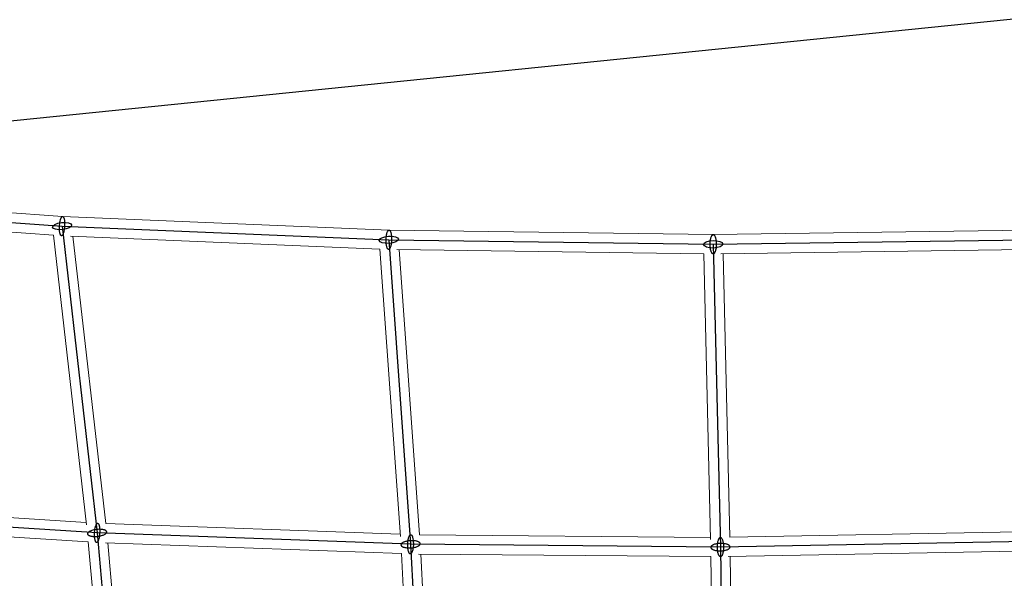
# Model space of a CAD drawing. Units: millimetres. Extents: x -4689 to 15504, y -3487 to 15143.
# Drawn here: x 886 to 1806, y 2582 to 3104 of the extents above; entities that cross this region are included whole.
import ezdxf

# ---------------------------------------------------------------- set-up
doc = ezdxf.new("R2010")
doc.units = ezdxf.units.MM
doc.layers.add('TERRANOVA-2', color=7, linetype='Continuous')

msp = doc.modelspace()

# ---------------------------------------------------------------- linework, layer by layer
at = {"layer": 'TERRANOVA-2'}
for p, q in [((-89.0108317, 2910.9891683), (3250.4514003, 3250.4514004)), ((617.9955963, 2932.1907242), (925.143279, 2910.9471246)), ((925.143279, 2910.9471246), (1230.4707533, 2898.1887907)), ((925.143279, 2910.9471246), (957.9401212, 2624.400024)), ((1230.4707533, 2898.1887907), (1533.5410197, 2893.9339828)), ((1230.4707533, 2898.1887907), (1250.778283, 2613.7369822)), ((1533.5410197, 2893.9339828), (1833.9203092, 2898.1887907)), ((1533.5410197, 2893.9339828), (1540.3217624, 2611.117108)), ((957.9401212, 2624.400024), (661.1496993, 2643.1986422)), ((1250.778283, 2613.7369822), (957.9401212, 2624.400024)), ((957.9401212, 2624.400024), (982.3429084, 2345.2794254)), ((1540.3217624, 2611.117108), (1250.778283, 2613.7369822)), ((1250.778283, 2613.7369822), (1265.2831476, 2337.9034409)), ((1827.2312863, 2616.4366375), (1540.3217624, 2611.117108)), ((1540.3217624, 2611.117108), (1544.2304941, 2337.1093004))]:
    msp.add_line(p, q, dxfattribs=at)
at = {"layer": 'TERRANOVA-2', "linetype": 'Continuous', "lineweight": 0}
for p, q in [((618.7305407, 2941.1613933), (925.6417405, 2919.9341498)), ((626.2758493, 2922.5965269), (917.1001113, 2902.4819224)), ((925.6331463, 2919.9345089), (1230.7218428, 2907.1861525)), ((1230.7113038, 2907.1863005), (1533.5404538, 2902.9348777)), ((1533.527761, 2902.9346979), (1833.6635587, 2907.1860567)), ((917.0530356, 2902.4851783), (948.0235565, 2631.8947075)), ((933.0393442, 2901.6093279), (1222.1089958, 2889.5303391)), ((935.2815213, 2901.5156369), (966.0050422, 2633.0832139)), ((1222.0658608, 2889.5321415), (1241.2387996, 2620.9727839)), ((1237.9679703, 2889.0826503), (1524.7906787, 2885.0559421)), ((1240.1459465, 2889.0520736), (1259.1658118, 2622.6368487)), ((1540.6619207, 2885.033946), (1824.7352314, 2889.0577832)), ((1524.7512776, 2885.0564953), (1531.1507102, 2618.1436239)), ((1542.7562797, 2885.0636122), (1549.1051089, 2620.2613501)), ((668.9768909, 2651.7209057), (947.7755117, 2634.061883)), ((669.2520659, 2633.6674051), (949.6914453, 2615.9044572)), ((966.0016966, 2633.1124445), (1241.0872319, 2623.0958245)), ((1259.1640538, 2622.6614737), (1531.1013853, 2620.200905)), ((1549.1046259, 2620.281496), (1818.438584, 2625.2751606)), ((949.6482971, 2615.9071902), (972.6515532, 2352.7945147)), ((965.7258322, 2615.1105604), (1242.2589885, 2605.0412286)), ((967.7931867, 2615.0352823), (990.6111157, 2354.0423902)), ((1242.2230504, 2605.0425372), (1255.8878123, 2345.1849111)), ((1258.2323381, 2604.6691673), (1531.4766944, 2602.1967723)), ((1260.2685231, 2604.6507433), (1273.824547, 2346.8609473)), ((1547.4616664, 2602.2479406), (1818.0302396, 2607.264496)), ((1531.448092, 2602.1970311), (1535.1285203, 2344.1936214)), ((1549.4486716, 2602.2847813), (1553.1006114, 2346.278457))]:
    msp.add_line(p, q, dxfattribs=at)
at = {"layer": 'TERRANOVA-2'}
for points in [[(923.1308178, 2904.5831636, -0.0214830323), (922.9020418, 2905.9581997, -0.0277726147), (922.7165067, 2908.7981947, -0.0431244132), (923.1310473, 2914.4722669, -0.0260983683), (923.6185285, 2916.7405695, -0.0245653805), (924.0210842, 2917.9807356, -0.0254037186), (924.3527978, 2918.732223, -0.0372059429), (924.7019631, 2919.3118359, -0.0379294474), (924.9406394, 2919.5962743, -0.0535243644), (925.181306, 2919.7957589, -0.0742352681), (925.4215992, 2919.9083302, -0.1873687749), (925.891651, 2919.869175, -0.0710376735), (926.1167926, 2919.7178331, -0.0508395354), (926.3323723, 2919.4803433, -0.0361098589), (926.5362723, 2919.1590384, -0.0264325149), (926.7264901, 2918.7570744, -0.029301249), (926.9821168, 2918.0117361, -0.0171823147), (927.1557402, 2917.3110856)], [(923.1308178, 2904.5831636, -0.0214830323), (922.9020418, 2905.9581997, -0.0277726147), (922.7165067, 2908.7981947, -0.0431244132), (923.1310473, 2914.4722669, -0.0260983683), (923.6185285, 2916.7405695, -0.0245653805), (924.0210842, 2917.9807356, -0.0254037186), (924.3527978, 2918.732223, -0.0372059429), (924.7019631, 2919.3118359, -0.0379294474), (924.9406394, 2919.5962743, -0.0535243644), (925.181306, 2919.7957589, -0.0742352681), (925.4215992, 2919.9083302, -0.1873687749), (925.891651, 2919.869175, -0.0710376735), (926.1167926, 2919.7178331, -0.0508395354), (926.3323723, 2919.4803433, -0.0361098589), (926.5362723, 2919.1590384, -0.0264325149), (926.7264901, 2918.7570744, -0.029301249), (926.9821168, 2918.0117361, -0.0171823147), (927.1557402, 2917.3110856)], [(927.1557402, 2917.3110856, -0.0214830323), (927.3845162, 2915.9360495, -0.0277726147), (927.5700514, 2913.0960545, -0.0431244132), (927.1555107, 2907.4219823, -0.0260983683), (926.6680296, 2905.1536797, -0.0245653805), (926.2654738, 2903.9135136, -0.0254037186), (925.9337603, 2903.1620262, -0.0372059429), (925.584595, 2902.5824133, -0.0379294474), (925.3459187, 2902.2979749, -0.0535243644), (925.105252, 2902.0984903, -0.0742352681), (924.8649589, 2901.985919, -0.1873687749), (924.3949071, 2902.0250742, -0.0710376735), (924.1697654, 2902.1764161, -0.0508395354), (923.9541858, 2902.4139059, -0.0361098589), (923.7502857, 2902.7352108, -0.0264325149), (923.5600679, 2903.1371749, -0.029301249), (923.3044412, 2903.8825131, -0.0171823147), (923.1308178, 2904.5831636)], [(927.1557402, 2917.3110856, -0.0214830323), (927.3845162, 2915.9360495, -0.0277726147), (927.5700514, 2913.0960545, -0.0431244132), (927.1555107, 2907.4219823, -0.0260983683), (926.6680296, 2905.1536797, -0.0245653805), (926.2654738, 2903.9135136, -0.0254037186), (925.9337603, 2903.1620262, -0.0372059429), (925.584595, 2902.5824133, -0.0379294474), (925.3459187, 2902.2979749, -0.0535243644), (925.105252, 2902.0984903, -0.0742352681), (924.8649589, 2901.985919, -0.1873687749), (924.3949071, 2902.0250742, -0.0710376735), (924.1697654, 2902.1764161, -0.0508395354), (923.9541858, 2902.4139059, -0.0361098589), (923.7502857, 2902.7352108, -0.0264325149), (923.5600679, 2903.1371749, -0.029301249), (923.3044412, 2903.8825131, -0.0171823147), (923.1308178, 2904.5831636)], [(1228.4582921, 2891.8248297, -0.0231060519), (1228.16511, 2893.2026344, -0.0302091514), (1227.8744265, 2896.0471952, -0.0474039941), (1228.1551699, 2901.7271282, -0.023033194), (1228.530288, 2903.6486826, -0.0248607381), (1228.9171497, 2904.9506153, -0.0249197977), (1229.248184, 2905.7555491, -0.035088613), (1229.6062123, 2906.3934114, -0.0341349821), (1229.85601, 2906.7187186, -0.0463972915), (1230.1118464, 2906.9602343, -0.0628162616), (1230.3712086, 2907.1155859, -0.1213473927), (1230.7612857, 2907.1839527, -0.0816366553), (1231.0183012, 2907.119104, -0.0662918351), (1231.269938, 2906.9665306, -0.0493152831), (1231.5137242, 2906.7277313, -0.0361934552), (1231.7472651, 2906.4050519, -0.0271361603), (1231.9682665, 2906.0016621, -0.030648463), (1232.271547, 2905.2541211, -0.018219183), (1232.4832145, 2904.5527517)], [(1228.4582921, 2891.8248297, -0.0231060519), (1228.16511, 2893.2026344, -0.0302091514), (1227.8744265, 2896.0471952, -0.0474039941), (1228.1551699, 2901.7271282, -0.023033194), (1228.530288, 2903.6486826, -0.0248607381), (1228.9171497, 2904.9506153, -0.0249197977), (1229.248184, 2905.7555491, -0.035088613), (1229.6062123, 2906.3934114, -0.0341349821), (1229.85601, 2906.7187186, -0.0463972915), (1230.1118464, 2906.9602343, -0.0628162616), (1230.3712086, 2907.1155859, -0.1213473927), (1230.7612857, 2907.1839527, -0.0816366553), (1231.0183012, 2907.119104, -0.0662918351), (1231.269938, 2906.9665306, -0.0493152831), (1231.5137242, 2906.7277313, -0.0361934552), (1231.7472651, 2906.4050519, -0.0271361603), (1231.9682665, 2906.0016621, -0.030648463), (1232.271547, 2905.2541211, -0.018219183), (1232.4832145, 2904.5527517)], [(1232.4832145, 2904.5527517, -0.0231060519), (1232.7763966, 2903.174947, -0.0302091514), (1233.0670802, 2900.3303862, -0.0474039941), (1232.7863367, 2894.6504532, -0.023033194), (1232.4112186, 2892.7288988, -0.0248607381), (1232.0243569, 2891.4269661, -0.0249197977), (1231.6933226, 2890.6220323, -0.035088613), (1231.3352943, 2889.98417, -0.0341349821), (1231.0854966, 2889.6588628, -0.0463972915), (1230.8296602, 2889.4173471, -0.0628162616), (1230.5702981, 2889.2619955, -0.1213473927), (1230.1802209, 2889.1936287, -0.0816366553), (1229.9232054, 2889.2584774, -0.0662918351), (1229.6715686, 2889.4110508, -0.0493152831), (1229.4277824, 2889.6498501, -0.0361934552), (1229.1942415, 2889.9725295, -0.0271361603), (1228.9732401, 2890.3759193, -0.030648463), (1228.6699596, 2891.1234603, -0.018219183), (1228.4582921, 2891.8248297)], [(1232.4832145, 2904.5527517, -0.0231060519), (1232.7763966, 2903.174947, -0.0302091514), (1233.0670802, 2900.3303862, -0.0474039941), (1232.7863367, 2894.6504532, -0.023033194), (1232.4112186, 2892.7288988, -0.0248607381), (1232.0243569, 2891.4269661, -0.0249197977), (1231.6933226, 2890.6220323, -0.035088613), (1231.3352943, 2889.98417, -0.0341349821), (1231.0854966, 2889.6588628, -0.0463972915), (1230.8296602, 2889.4173471, -0.0628162616), (1230.5702981, 2889.2619955, -0.1213473927), (1230.1802209, 2889.1936287, -0.0816366553), (1229.9232054, 2889.2584774, -0.0662918351), (1229.6715686, 2889.4110508, -0.0493152831), (1229.4277824, 2889.6498501, -0.0361934552), (1229.1942415, 2889.9725295, -0.0271361603), (1228.9732401, 2890.3759193, -0.030648463), (1228.6699596, 2891.1234603, -0.018219183), (1228.4582921, 2891.8248297)], [(1531.5285585, 2887.5700218, -0.0245933584), (1531.1714498, 2888.9487537, -0.0325353602), (1530.7763878, 2891.7948456, -0.0516304956), (1530.9242695, 2897.4767462, -0.0251546126), (1531.2790186, 2899.3985956, -0.0270747408), (1531.6637218, 2900.7005474, -0.0269793492), (1532.0014796, 2901.5053665, -0.0375452291), (1532.3732314, 2902.1430053, -0.0357609789), (1532.6359234, 2902.4681051, -0.0473423289), (1532.9075067, 2902.7093688, -0.0617028059), (1533.1853134, 2902.8644263, -0.1959103729), (1533.8890703, 2902.8670441, -0.0620474005), (1534.167009, 2902.7140539, -0.0476524983), (1534.4387982, 2902.4748114, -0.0359921584), (1534.701768, 2902.1516669, -0.027589252), (1534.953335, 2901.7477949, -0.0317252802), (1535.303936, 2900.9995089, -0.0191337441), (1535.5534808, 2900.2979439)], [(1531.5285585, 2887.5700218, -0.0245933584), (1531.1714498, 2888.9487537, -0.0325353602), (1530.7763878, 2891.7948456, -0.0516304956), (1530.9242695, 2897.4767462, -0.0251546126), (1531.2790186, 2899.3985956, -0.0270747408), (1531.6637218, 2900.7005474, -0.0269793492), (1532.0014796, 2901.5053665, -0.0375452291), (1532.3732314, 2902.1430053, -0.0357609789), (1532.6359234, 2902.4681051, -0.0473423289), (1532.9075067, 2902.7093688, -0.0617028059), (1533.1853134, 2902.8644263, -0.1959103729), (1533.8890703, 2902.8670441, -0.0620474005), (1534.167009, 2902.7140539, -0.0476524983), (1534.4387982, 2902.4748114, -0.0359921584), (1534.701768, 2902.1516669, -0.027589252), (1534.953335, 2901.7477949, -0.0317252802), (1535.303936, 2900.9995089, -0.0191337441), (1535.5534808, 2900.2979439)], [(1535.5534808, 2900.2979439, -0.0245933584), (1535.9105896, 2898.919212, -0.0325353602), (1536.3056515, 2896.07312, -0.0516304956), (1536.1577698, 2890.3912195, -0.0251546126), (1535.8030208, 2888.4693701, -0.0270747408), (1535.4183176, 2887.1674183, -0.0269793492), (1535.0805597, 2886.3625991, -0.0375452291), (1534.7088079, 2885.7249604, -0.0357609789), (1534.4461159, 2885.3998605, -0.0473423289), (1534.1745326, 2885.1585969, -0.061702806), (1533.8967259, 2885.0035394, -0.1959103729), (1533.1929691, 2885.0009216, -0.0620474005), (1532.9150303, 2885.1539118, -0.0476524983), (1532.6432411, 2885.3931542, -0.0359921584), (1532.3802713, 2885.7162987, -0.027589252), (1532.1287043, 2886.1201708, -0.0317252802), (1531.7781034, 2886.8684568, -0.0191337441), (1531.5285585, 2887.5700218)], [(1535.5534808, 2900.2979439, -0.0245933584), (1535.9105896, 2898.919212, -0.0325353602), (1536.3056515, 2896.07312, -0.0516304956), (1536.1577698, 2890.3912195, -0.0251546126), (1535.8030208, 2888.4693701, -0.0270747408), (1535.4183176, 2887.1674183, -0.0269793492), (1535.0805597, 2886.3625991, -0.0375452291), (1534.7088079, 2885.7249604, -0.0357609789), (1534.4461159, 2885.3998605, -0.0473423289), (1534.1745326, 2885.1585969, -0.061702806), (1533.8967259, 2885.0035394, -0.1959103729), (1533.1929691, 2885.0009216, -0.0620474005), (1532.9150303, 2885.1539118, -0.0476524983), (1532.6432411, 2885.3931542, -0.0359921584), (1532.3802713, 2885.7162987, -0.027589252), (1532.1287043, 2886.1201708, -0.0317252802), (1531.7781034, 2886.8684568, -0.0191337441), (1531.5285585, 2887.5700218)], [(955.9783962, 2617.9464982, -0.0219233386), (955.7363163, 2619.3060278, -0.0281215286), (955.5243142, 2622.1290672, -0.0431388066), (955.8887422, 2627.8105092, -0.0257872246), (956.3573237, 2630.0986634, -0.024073174), (956.7500257, 2631.3568313, -0.0247263194), (957.0760778, 2632.1238402, -0.0359427232), (957.4212056, 2632.7203289, -0.0363901003), (957.658138, 2633.0165873, -0.0512285104), (957.89784, 2633.2282125, -0.0714626688), (958.1379574, 2633.353126, -0.187158909), (958.6100232, 2633.3387739, -0.0737024061), (958.8373349, 2633.1996493, -0.0531111634), (959.0558341, 2632.9740935, -0.0376672042), (959.2633746, 2632.664322, -0.0274539886), (959.4579179, 2632.2733774, -0.030271725), (959.7212228, 2631.5433697, -0.0176492537), (959.9018462, 2630.8535499)], [(955.9783962, 2617.9464982, -0.0219233386), (955.7363163, 2619.3060278, -0.0281215286), (955.5243142, 2622.1290672, -0.0431388066), (955.8887422, 2627.8105092, -0.0257872246), (956.3573237, 2630.0986634, -0.024073174), (956.7500257, 2631.3568313, -0.0247263194), (957.0760778, 2632.1238402, -0.0359427232), (957.4212056, 2632.7203289, -0.0363901003), (957.658138, 2633.0165873, -0.0512285104), (957.89784, 2633.2282125, -0.0714626688), (958.1379574, 2633.353126, -0.187158909), (958.6100232, 2633.3387739, -0.0737024061), (958.8373349, 2633.1996493, -0.0531111634), (959.0558341, 2632.9740935, -0.0376672042), (959.2633746, 2632.664322, -0.0274539886), (959.4579179, 2632.2733774, -0.030271725), (959.7212228, 2631.5433697, -0.0176492537), (959.9018462, 2630.8535499)], [(954.9282666, 2627.1875167, 0.0256564583), (952.9713681, 2626.6603593, 0.0258253993), (951.614388, 2626.1396636, 0.0242495143), (950.7530611, 2625.7042443, 0.0315182657), (950.0467132, 2625.2407013, 0.04315726), (949.5105757, 2624.7590302, 0.0396349224), (949.2535804, 2624.4329648, 0.0499754404), (949.0799187, 2624.1065835, 0.0606662756), (948.9912567, 2623.7830172, 0.1367036164), (949.0715103, 2623.1566896, 0.0587004385), (949.239656, 2622.8599369, 0.0478299393), (949.491269, 2622.5779588, 0.0378222321), (949.8239354, 2622.3134607, 0.029921361), (950.2344638, 2622.0689798, 0.0240476219), (950.7189158, 2621.8468616, 0.0289896145), (951.5738511, 2621.5602119, 0.0226586999), (952.5660661, 2621.3347988, 0.0238575451), (954.065216, 2621.1377026, 0.0338158308), (957.0078728, 2621.0951404, 0.0403673029), (960.9519759, 2621.6125313)], [(954.9282666, 2627.1875167, 0.0256564583), (952.9713681, 2626.6603593, 0.0258253993), (951.614388, 2626.1396636, 0.0242495143), (950.7530611, 2625.7042443, 0.0315182657), (950.0467132, 2625.2407013, 0.04315726), (949.5105757, 2624.7590302, 0.0396349224), (949.2535804, 2624.4329648, 0.0499754404), (949.0799187, 2624.1065835, 0.0606662756), (948.9912567, 2623.7830172, 0.1367036164), (949.0715103, 2623.1566896, 0.0587004385), (949.239656, 2622.8599369, 0.0478299393), (949.491269, 2622.5779588, 0.0378222321), (949.8239354, 2622.3134607, 0.029921361), (950.2344638, 2622.0689798, 0.0240476219), (950.7189158, 2621.8468616, 0.0289896145), (951.5738511, 2621.5602119, 0.0226586999), (952.5660661, 2621.3347988, 0.0238575451), (954.065216, 2621.1377026, 0.0338158308), (957.0078728, 2621.0951404, 0.0403673029), (960.9519759, 2621.6125313)], [(960.9519759, 2621.6125313, 0.0256564583), (962.9088743, 2622.1396888, 0.0258253993), (964.2658544, 2622.6603845, 0.0242495143), (965.1271813, 2623.0958038, 0.0315182657), (965.8335292, 2623.5593468, 0.04315726), (966.3696667, 2624.0410179, 0.0396349224), (966.6266621, 2624.3670832, 0.0499754404), (966.8003238, 2624.6934646, 0.0606662756), (966.8889858, 2625.0170309, 0.1367036164), (966.8087321, 2625.6433585, 0.0587004385), (966.6405864, 2625.9401112, 0.0478299393), (966.3889734, 2626.2220892, 0.0378222321), (966.056307, 2626.4865874, 0.029921361), (965.6457786, 2626.7310683, 0.0240476219), (965.1613266, 2626.9531865, 0.0289896145), (964.3063914, 2627.2398362, 0.0226586999), (963.3141763, 2627.4652492, 0.0238575451), (961.8150264, 2627.6623455, 0.0338158308), (958.8723696, 2627.7049077, 0.0403673029), (954.9282666, 2627.1875167)], [(960.9519759, 2621.6125313, 0.0256564583), (962.9088743, 2622.1396888, 0.0258253993), (964.2658544, 2622.6603845, 0.0242495143), (965.1271813, 2623.0958038, 0.0315182657), (965.8335292, 2623.5593468, 0.04315726), (966.3696667, 2624.0410179, 0.0396349224), (966.6266621, 2624.3670832, 0.0499754404), (966.8003238, 2624.6934646, 0.0606662756), (966.8889858, 2625.0170309, 0.1367036164), (966.8087321, 2625.6433585, 0.0587004385), (966.6405864, 2625.9401112, 0.0478299393), (966.3889734, 2626.2220892, 0.0378222321), (966.056307, 2626.4865874, 0.029921361), (965.6457786, 2626.7310683, 0.0240476219), (965.1613266, 2626.9531865, 0.0289896145), (964.3063914, 2627.2398362, 0.0226586999), (963.3141763, 2627.4652492, 0.0238575451), (961.8150264, 2627.6623455, 0.0338158308), (958.8723696, 2627.7049077, 0.0403673029), (954.9282666, 2627.1875167)], [(959.9018462, 2630.8535499, -0.0219233386), (960.1439262, 2629.4940202, -0.0281215286), (960.3559282, 2626.6709809, -0.0431388066), (959.9915002, 2620.9895388, -0.0257872246), (959.5229188, 2618.7013846, -0.024073174), (959.1302167, 2617.4432167, -0.0247263194), (958.8041646, 2616.6762078, -0.0359427232), (958.4590368, 2616.0797191, -0.0363901003), (958.2221045, 2615.7834608, -0.0512285104), (957.9824024, 2615.5718356, -0.0714626688), (957.7422851, 2615.4469221, -0.187158909), (957.2702193, 2615.4612742, -0.0737024061), (957.0429075, 2615.6003988, -0.0531111634), (956.8244084, 2615.8259546, -0.0376672042), (956.6168679, 2616.1357261, -0.0274539886), (956.4223245, 2616.5266706, -0.030271725), (956.1590197, 2617.2566784, -0.0176492537), (955.9783962, 2617.9464982)], [(959.9018462, 2630.8535499, -0.0219233386), (960.1439262, 2629.4940202, -0.0281215286), (960.3559282, 2626.6709809, -0.0431388066), (959.9915002, 2620.9895388, -0.0257872246), (959.5229188, 2618.7013846, -0.024073174), (959.1302167, 2617.4432167, -0.0247263194), (958.8041646, 2616.6762078, -0.0359427232), (958.4590368, 2616.0797191, -0.0363901003), (958.2221045, 2615.7834608, -0.0512285104), (957.9824024, 2615.5718356, -0.0714626688), (957.7422851, 2615.4469221, -0.187158909), (957.2702193, 2615.4612742, -0.0737024061), (957.0429075, 2615.6003988, -0.0531111634), (956.8244084, 2615.8259546, -0.0376672042), (956.6168679, 2616.1357261, -0.0274539886), (956.4223245, 2616.5266706, -0.030271725), (956.1590197, 2617.2566784, -0.0176492537), (955.9783962, 2617.9464982)], [(1248.8243282, 2607.2529487, -0.0237612712), (1248.5157704, 2608.6092585, -0.030743975), (1248.1945047, 2611.4299251, -0.0474477371), (1248.4173599, 2617.1182504, -0.0227003951), (1248.7739281, 2619.0609085, -0.0242516235), (1249.148712, 2620.3857964, -0.0241025329), (1249.4726189, 2621.2109155, -0.0336268484), (1249.8253534, 2621.8710184, -0.0324366086), (1250.0727003, 2622.2120538, -0.0439177682), (1250.3269781, 2622.4698394, -0.0596484941), (1250.585689, 2622.6418429, -0.0766428908), (1250.8462917, 2622.7263749, -0.1275180876), (1251.2351443, 2622.6875843, -0.0692891405), (1251.4892984, 2622.551702, -0.0520676837), (1251.7364682, 2622.3292335, -0.0382073396), (1251.9742259, 2622.0223642, -0.0285216394), (1252.2002359, 2621.6341083, -0.032014599), (1252.5124047, 2620.907677, -0.0189023566), (1252.7322378, 2620.2210157)], [(1248.8243282, 2607.2529487, -0.0237612712), (1248.5157704, 2608.6092585, -0.030743975), (1248.1945047, 2611.4299251, -0.0474477371), (1248.4173599, 2617.1182504, -0.0227003951), (1248.7739281, 2619.0609085, -0.0242516235), (1249.148712, 2620.3857964, -0.0241025329), (1249.4726189, 2621.2109155, -0.0336268484), (1249.8253534, 2621.8710184, -0.0324366086), (1250.0727003, 2622.2120538, -0.0439177682), (1250.3269781, 2622.4698394, -0.0596484941), (1250.585689, 2622.6418429, -0.0766428908), (1250.8462917, 2622.7263749, -0.1275180876), (1251.2351443, 2622.6875843, -0.0692891405), (1251.4892984, 2622.551702, -0.0520676837), (1251.7364682, 2622.3292335, -0.0382073396), (1251.9742259, 2622.0223642, -0.0285216394), (1252.2002359, 2621.6341083, -0.032014599), (1252.5124047, 2620.907677, -0.0189023566), (1252.7322378, 2620.2210157)], [(1245.9505438, 2616.2965068, 0.0266030071), (1244.5558397, 2615.8144561, 0.0248850503), (1243.6663211, 2615.3986311, 0.0321916169), (1242.9329351, 2614.9463271, 0.0437722659), (1242.371782, 2614.4674737, 0.0398156174), (1242.0996128, 2614.1386627, 0.0497361023), (1241.9122086, 2613.8059285, 0.0597635214), (1241.8113999, 2613.4725209, 0.1334028301), (1241.8726519, 2612.8166859, 0.0575778428), (1242.0341143, 2612.5006641, 0.047307437), (1242.2809815, 2612.1967174, 0.037728346), (1242.6108423, 2611.9078147, 0.0300658628), (1243.020475, 2611.6367775, 0.0243073149), (1243.5058786, 2611.3862531, 0.0294581094), (1244.3654926, 2611.0542199, 0.0231535988), (1245.3658898, 2610.7810828, 0.0302772084), (1247.2852229, 2610.4723789, 0.0742910948), (1254.2084116, 2610.8326132, 0.0190394901), (1255.6060222, 2611.1774576)], [(1245.9505438, 2616.2965068, 0.0266030071), (1244.5558397, 2615.8144561, 0.0248850503), (1243.6663211, 2615.3986311, 0.0321916169), (1242.9329351, 2614.9463271, 0.0437722659), (1242.371782, 2614.4674737, 0.0398156174), (1242.0996128, 2614.1386627, 0.0497361023), (1241.9122086, 2613.8059285, 0.0597635214), (1241.8113999, 2613.4725209, 0.1334028301), (1241.8726519, 2612.8166859, 0.0575778428), (1242.0341143, 2612.5006641, 0.047307437), (1242.2809815, 2612.1967174, 0.037728346), (1242.6108423, 2611.9078147, 0.0300658628), (1243.020475, 2611.6367775, 0.0243073149), (1243.5058786, 2611.3862531, 0.0294581094), (1244.3654926, 2611.0542199, 0.0231535988), (1245.3658898, 2610.7810828, 0.0302772084), (1247.2852229, 2610.4723789, 0.0742910948), (1254.2084116, 2610.8326132, 0.0190394901), (1255.6060222, 2611.1774576)], [(1255.6060222, 2611.1774576, 0.0266030071), (1257.0007264, 2611.6595083, 0.0248850503), (1257.8902449, 2612.0753333, 0.0321916169), (1258.6236309, 2612.5276373, 0.0437722659), (1259.1847841, 2613.0064907, 0.0398156174), (1259.4569533, 2613.3353017, 0.0497361023), (1259.6443574, 2613.6680359, 0.0597635214), (1259.7451661, 2614.0014435, 0.1334028301), (1259.6839142, 2614.6572785, 0.0575778428), (1259.5224518, 2614.9733003, 0.047307437), (1259.2755846, 2615.2772469, 0.037728346), (1258.9457238, 2615.5661497, 0.0300658628), (1258.5360911, 2615.8371869, 0.0243073149), (1258.0506875, 2616.0877113, 0.0294581094), (1257.1910735, 2616.4197445, 0.0231535988), (1256.1906762, 2616.6928816, 0.0302772084), (1254.2713432, 2617.0015854, 0.0742910948), (1247.3481544, 2616.6413512, 0.0190394901), (1245.9505438, 2616.2965068)], [(1255.6060222, 2611.1774576, 0.0266030071), (1257.0007264, 2611.6595083, 0.0248850503), (1257.8902449, 2612.0753333, 0.0321916169), (1258.6236309, 2612.5276373, 0.0437722659), (1259.1847841, 2613.0064907, 0.0398156174), (1259.4569533, 2613.3353017, 0.0497361023), (1259.6443574, 2613.6680359, 0.0597635214), (1259.7451661, 2614.0014435, 0.1334028301), (1259.6839142, 2614.6572785, 0.0575778428), (1259.5224518, 2614.9733003, 0.047307437), (1259.2755846, 2615.2772469, 0.037728346), (1258.9457238, 2615.5661497, 0.0300658628), (1258.5360911, 2615.8371869, 0.0243073149), (1258.0506875, 2616.0877113, 0.0294581094), (1257.1910735, 2616.4197445, 0.0231535988), (1256.1906762, 2616.6928816, 0.0302772084), (1254.2713432, 2617.0015854, 0.0742910948), (1247.3481544, 2616.6413512, 0.0190394901), (1245.9505438, 2616.2965068)], [(1252.7322378, 2620.2210157, -0.0237612712), (1253.0407956, 2618.8647059, -0.030743975), (1253.3620613, 2616.0440393, -0.0474477371), (1253.1392061, 2610.355714, -0.0227003951), (1252.7826379, 2608.4130559, -0.0242516234), (1252.4078541, 2607.088168, -0.0241025329), (1252.0839472, 2606.2630489, -0.0336268484), (1251.7312126, 2605.602946, -0.0324366086), (1251.4838657, 2605.2619106, -0.0439177682), (1251.2295879, 2605.004125, -0.0596484941), (1250.9708771, 2604.8321215, -0.0766428908), (1250.7102743, 2604.7475895, -0.1275180876), (1250.3214217, 2604.7863801, -0.0692891405), (1250.0672676, 2604.9222624, -0.0520676837), (1249.8200978, 2605.1447309, -0.0382073396), (1249.5823402, 2605.4516002, -0.0285216394), (1249.3563301, 2605.8398561, -0.032014599), (1249.0441614, 2606.5662874, -0.0189023566), (1248.8243282, 2607.2529487)], [(1252.7322378, 2620.2210157, -0.0237612712), (1253.0407956, 2618.8647059, -0.030743975), (1253.3620613, 2616.0440393, -0.0474477371), (1253.1392061, 2610.355714, -0.0227003951), (1252.7826379, 2608.4130559, -0.0242516234), (1252.4078541, 2607.088168, -0.0241025329), (1252.0839472, 2606.2630489, -0.0336268484), (1251.7312126, 2605.602946, -0.0324366086), (1251.4838657, 2605.2619106, -0.0439177682), (1251.2295879, 2605.004125, -0.0596484941), (1250.9708771, 2604.8321215, -0.0766428908), (1250.7102743, 2604.7475895, -0.1275180876), (1250.3214217, 2604.7863801, -0.0692891405), (1250.0672676, 2604.9222624, -0.0520676837), (1249.8200978, 2605.1447309, -0.0382073396), (1249.5823402, 2605.4516002, -0.0285216394), (1249.3563301, 2605.8398561, -0.032014599), (1249.0441614, 2606.5662874, -0.0189023566), (1248.8243282, 2607.2529487)], [(1532.8087535, 2612.891586, 0.0391481481), (1532.1591401, 2612.4347623, 0.0539115767), (1531.6888801, 2611.9489863, 0.0482473403), (1531.4802864, 2611.6143029, 0.0880105498), (1531.3298588, 2611.1042009, 0.1272347188), (1531.4365733, 2610.4264472, 0.0524443155), (1531.620692, 2610.0960498, 0.0428519017), (1531.8898683, 2609.7756338, 0.0344151069), (1532.2414707, 2609.4683314, 0.0406396168), (1532.9156926, 2609.0384949, 0.0305081177), (1533.7526445, 2608.6543307, 0.0240309996), (1534.7339365, 2608.3242799, 0.031441249), (1536.6303799, 2607.913538, 0.08172252), (1543.9751257, 2608.0268639, 0.030109527), (1545.8768855, 2608.4962103, 0.0317538933), (1547.1598822, 2608.9882012, 0.025039324), (1547.8347714, 2609.3426299)], [(1532.8087535, 2612.891586, 0.0391481481), (1532.1591401, 2612.4347623, 0.0539115767), (1531.6888801, 2611.9489863, 0.0482473403), (1531.4802864, 2611.6143029, 0.0880105498), (1531.3298588, 2611.1042009, 0.1272347188), (1531.4365733, 2610.4264472, 0.0524443155), (1531.620692, 2610.0960498, 0.0428519017), (1531.8898683, 2609.7756338, 0.0344151069), (1532.2414707, 2609.4683314, 0.0406396168), (1532.9156926, 2609.0384949, 0.0305081177), (1533.7526445, 2608.6543307, 0.0240309996), (1534.7339365, 2608.3242799, 0.031441249), (1536.6303799, 2607.913538, 0.08172252), (1543.9751257, 2608.0268639, 0.030109527), (1545.8768855, 2608.4962103, 0.0317538933), (1547.1598822, 2608.9882012, 0.025039324), (1547.8347714, 2609.3426299)], [(1547.8347714, 2609.3426299, 0.0391481481), (1548.4843848, 2609.7994537, 0.0539115767), (1548.9546448, 2610.2852296, 0.0482473403), (1549.1632385, 2610.619913, 0.0880105498), (1549.3136661, 2611.130015, 0.1272347188), (1549.2069516, 2611.8077687, 0.0524443155), (1549.0228329, 2612.1381661, 0.0428519017), (1548.7536566, 2612.4585821, 0.0344151069), (1548.4020542, 2612.7658845, 0.0406396168), (1547.7278323, 2613.1957211, 0.0305081177), (1546.8908804, 2613.5798853, 0.0240309996), (1545.9095884, 2613.909936, 0.031441249), (1544.013145, 2614.3206779, 0.08172252), (1536.6683992, 2614.207352, 0.030109527), (1534.7666394, 2613.7380056, 0.0317538933), (1533.4836427, 2613.2460147, 0.025039324), (1532.8087535, 2612.891586)], [(1547.8347714, 2609.3426299, 0.0391481481), (1548.4843848, 2609.7994537, 0.0539115767), (1548.9546448, 2610.2852296, 0.0482473403), (1549.1632385, 2610.619913, 0.0880105498), (1549.3136661, 2611.130015, 0.1272347188), (1549.2069516, 2611.8077687, 0.0524443155), (1549.0228329, 2612.1381661, 0.0428519017), (1548.7536566, 2612.4585821, 0.0344151069), (1548.4020542, 2612.7658845, 0.0406396168), (1547.7278323, 2613.1957211, 0.0305081177), (1546.8908804, 2613.5798853, 0.0240309996), (1545.9095884, 2613.909936, 0.031441249), (1544.013145, 2614.3206779, 0.08172252), (1536.6683992, 2614.207352, 0.030109527), (1534.7666394, 2613.7380056, 0.0317538933), (1533.4836427, 2613.2460147, 0.025039324), (1532.8087535, 2612.891586)], [(1538.3772734, 2604.6025155, -0.0254786716), (1538.0025943, 2605.9537211, -0.0288028436), (1537.614642, 2608.3412099, -0.055723886), (1537.653671, 2614.4601455, -0.0247080393), (1537.9869411, 2616.4082914, -0.0262539628), (1538.3576047, 2617.7390302, -0.0258885601), (1538.6870383, 2618.5692428, -0.0356383932), (1539.0525649, 2619.2349198, -0.0522890022), (1539.4461142, 2619.7213637, -0.0510141748), (1539.7197772, 2619.9406113, -0.0654903656), (1539.9993536, 2620.0731861, -0.1562417849), (1540.5652299, 2620.0739725, -0.0651869326), (1540.8459713, 2619.9421763, -0.0507152126), (1541.1215635, 2619.7236921, -0.0383654022), (1541.3892992, 2619.4206658, -0.0292963055), (1541.6465486, 2619.0360742, -0.0334704713), (1542.0072674, 2618.3147258, -0.0200409753), (1542.2662515, 2617.6317004)], [(1538.3772734, 2604.6025155, -0.0254786716), (1538.0025943, 2605.9537211, -0.0288028436), (1537.614642, 2608.3412099, -0.055723886), (1537.653671, 2614.4601455, -0.0247080393), (1537.9869411, 2616.4082914, -0.0262539628), (1538.3576047, 2617.7390302, -0.0258885601), (1538.6870383, 2618.5692428, -0.0356383932), (1539.0525649, 2619.2349198, -0.0522890022), (1539.4461142, 2619.7213637, -0.0510141748), (1539.7197772, 2619.9406113, -0.0654903656), (1539.9993536, 2620.0731861, -0.1562417849), (1540.5652299, 2620.0739725, -0.0651869326), (1540.8459713, 2619.9421763, -0.0507152126), (1541.1215635, 2619.7236921, -0.0383654022), (1541.3892992, 2619.4206658, -0.0292963055), (1541.6465486, 2619.0360742, -0.0334704713), (1542.0072674, 2618.3147258, -0.0200409753), (1542.2662515, 2617.6317004)], [(1542.2662515, 2617.6317004, -0.0254786716), (1542.6409306, 2616.2804948, -0.0288028436), (1543.0288829, 2613.893006, -0.055723886), (1542.9898539, 2607.7740704, -0.0247080393), (1542.6565838, 2605.8259245, -0.0262539628), (1542.2859202, 2604.4951857, -0.0258885601), (1541.9564866, 2603.6649731, -0.0356383932), (1541.59096, 2602.9992961, -0.0522890022), (1541.1974107, 2602.5128522, -0.0510141748), (1540.9237476, 2602.2936047, -0.0654903656), (1540.6441713, 2602.1610299, -0.1562417849), (1540.078295, 2602.1602435, -0.0651869326), (1539.7975536, 2602.2920396, -0.0507152126), (1539.5219614, 2602.5105239, -0.0383654022), (1539.2542257, 2602.8135501, -0.0292963055), (1538.9969763, 2603.1981417, -0.0334704713), (1538.6362575, 2603.9194901, -0.0200409753), (1538.3772734, 2604.6025155)], [(1542.2662515, 2617.6317004, -0.0254786716), (1542.6409306, 2616.2804948, -0.0288028436), (1543.0288829, 2613.893006, -0.055723886), (1542.9898539, 2607.7740704, -0.0247080393), (1542.6565838, 2605.8259245, -0.0262539628), (1542.2859202, 2604.4951857, -0.0258885601), (1541.9564866, 2603.6649731, -0.0356383932), (1541.59096, 2602.9992961, -0.0522890022), (1541.1974107, 2602.5128522, -0.0510141748), (1540.9237476, 2602.2936047, -0.0654903656), (1540.6441713, 2602.1610299, -0.1562417849), (1540.078295, 2602.1602435, -0.0651869326), (1539.7975536, 2602.2920396, -0.0507152126), (1539.5219614, 2602.5105239, -0.0383654022), (1539.2542257, 2602.8135501, -0.0292963055), (1538.9969763, 2603.1981417, -0.0334704713), (1538.6362575, 2603.9194901, -0.0200409753), (1538.3772734, 2604.6025155)]]:
    msp.add_lwpolyline(points, format="xyb", dxfattribs=at)
at = {"layer": 'TERRANOVA-2', "linetype": 'Continuous', "lineweight": 0}
for centre, major_axis, ratio, start_param, end_param in [((925.143279, 2910.9471246), (0.4984582, 8.9869666), 0.2646130629, 0.0036112119, 1.980174976), ((925.143279, 2910.9471246), (0.4984582, 8.9869666), 0.2646130629, 0.0036112119, 1.980174976), ((1230.4707533, 2898.1887907), (0.2510874, 8.9972888), 0.2906285108, 0.0040288344, 1.9742520642), ((1230.4707533, 2898.1887907), (0.2510874, 8.9972888), 0.2906285108, 0.0040288344, 1.9742520642), ((1533.5410197, 2893.9339828), (-0.0005659, 9.0008053), 0.3162277598, 0.0044593825, 1.9656877086), ((1533.5410197, 2893.9339828), (-0.0005659, 9.0008053), 0.3162277598, 0.0044593825, 1.9656877086), ((957.9401212, 2624.400024), (0.4482855, 8.9895842), 0.2650017634, 1.9636504572, 1.9640371163), ((957.9401212, 2624.400024), (0.4482855, 8.9895842), 0.2650017634, 1.9636504572, 1.9640371163), ((1250.778283, 2613.7369822), (0.2045011, 8.9984466), 0.2914048761, 1.9577533229, 1.958111766), ((1250.778283, 2613.7369822), (0.2045011, 8.9984466), 0.2914048761, 1.9577533229, 1.958111766), ((1540.3217624, 2611.117108), (-0.0427113, 9.0006685), 0.3175581137, 1.9490841367, 1.9493801622), ((1540.3217624, 2611.117108), (-0.0427113, 9.0006685), 0.3175581137, 1.9490841367, 1.9493801622)]:
    msp.add_ellipse(centre, major_axis=major_axis, ratio=ratio, start_param=start_param, end_param=end_param, dxfattribs=at)
at = {"layer": 'TERRANOVA-2'}
for centre, major_axis, ratio in [((925.143279, 2910.9471246), (8.9416228, 1.0234164), 0.3621364055), ((925.143279, 2910.9471246), (8.9416228, 1.0234164), 0.3621364055), ((1230.4707533, 2898.1887907), (8.9771517, 0.6408951), 0.3754399472), ((1230.4707533, 2898.1887907), (8.9771517, 0.6408951), 0.3754399472), ((1533.5410197, 2893.9339828), (8.9974144, 0.2157196), 0.3890684312), ((1533.5410197, 2893.9339828), (8.9974144, 0.2157196), 0.3890684312)]:
    msp.add_ellipse(centre, major_axis=major_axis, ratio=ratio, dxfattribs=at)

doc.saveas('drawing.dxf')
